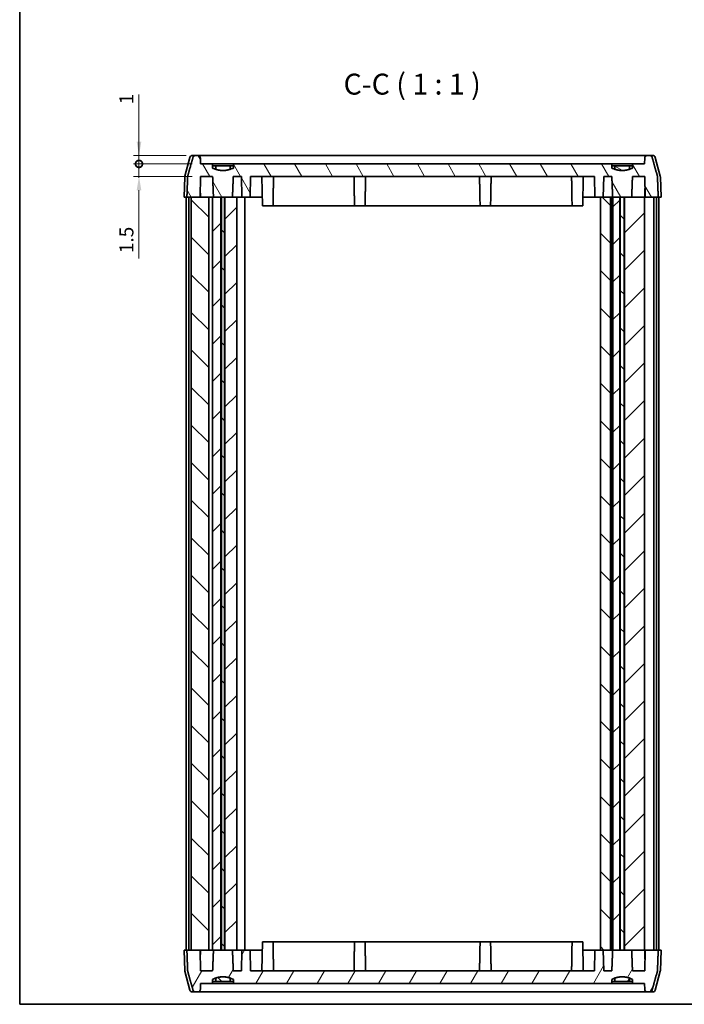
# Model space of a CAD drawing. Units: millimetres. Extents: x 0 to 1529, y 0 to 422.
# Drawn here: x 271 to 350, y 0 to 118 of the extents above; entities that cross this region are included whole.
import ezdxf

# ---------------------------------------------------------------- set-up
doc = ezdxf.new("R2010")
doc.units = ezdxf.units.MM
doc.header["$LTSCALE"] = 0.666667
doc.layers.get('Defpoints').update_dxf_attribs({"lineweight": 25})
for name, color, linetype, lineweight in [('Border (ISO)', 7, 'Continuous', 35), ('Dimension (ISO)', 7, 'Continuous', 18), ('Hatch (ISO)', 1, 'Continuous', 18), ('Symbol (ISO)', 7, 'Continuous', 18), ('Visible (ISO)', 7, 'Continuous', 35)]:
    doc.layers.add(name, color=color, linetype=linetype, lineweight=lineweight)
doc.styles.add('Note Text (TK)', font='txt')
doc.dimstyles.new('Default - Method 1b (TK)', dxfattribs={"dimscale": 0.666667, "dimtxt": 2.5, "dimasz": 2.5, "dimexe": 1, "dimexo": 1.5, "dimgap": 1, "dimtad": 1, "dimtoh": 1, "dimrnd": 1e-08, "dimdsep": 46, "dimtxsty": 'Note Text (TK)', "dimcen": 0.09, "dimdle": 5, "dimclrd": 100, "dimclre": 100, "dimclrt": 7, "dimadec": 1, "dimazin": 1, "dimtfac": 1, "dimtmove": 0, "dimatfit": 3, "dimfxl": 1, "dimtolj": 1, "dimlwd": -1, "dimlwe": -1, "dimarcsym": 0})
pattern_1 = [(45, (256.1667, -8), (-2.245064, 2.245064), [])]
pattern_2 = [(135.0002, (256.1667, -8), (-2.245056, -2.24507), [])]

# ---------------------------------------------------------------- blocks, each defined once
blk = doc.blocks.new('図面枠 tk図枠')
at = {"layer": 'Border (ISO)'}
for p, q in [((14.5, 289), (14.5, 8)), ((14.5, 8), (405.5, 8))]:
    blk.add_line(p, q, dxfattribs=at)
blk = doc.blocks.new('_DotSmall')
at = {"color": 0, "linetype": 'ByBlock', "const_width": 0.5}
blk.add_lwpolyline([(-0.0625, 0, 1), (0.0625, 0, 1)], format="xyb", close=True, dxfattribs=at)
blk = doc.blocks.new('*D30')
at = {"layer": 'Defpoints', "color": 0}
for p in [(284.92, 101.48), (291.54, 101.48), (292.27, 100.48)]:
    blk.add_point(p, dxfattribs=at)
at = {"layer": 'Dimension (ISO)', "color": 100}
for p, q in [((284.92, 103.15), (284.92, 108.78)), ((290.54, 101.48), (284.26, 101.48)), ((284.92, 100.48), (284.92, 101.48)), ((291.27, 100.48), (284.26, 100.48)), ((284.92, 100.48), (284.92, 98.82))]:
    blk.add_line(p, q, dxfattribs=at)
blk.add_solid([(284.64, 103.15), (285.2, 103.15), (284.92, 101.48)], dxfattribs=at)
at = {"layer": 'Dimension (ISO)', "color": 100, "xscale": 1.666666666666666, "yscale": 1.666666666666666, "zscale": 1.666666666666666, "rotation": 90}
blk.add_blockref('_DotSmall', (284.92, 100.48), dxfattribs=at)
at = {"layer": 'Dimension (ISO)', "color": 7, "insert": (283.42, 107.61), "char_height": 1.667, "attachment_point": 4, "rotation": 90, "style": 'Note Text (TK)'}
blk.add_mtext('\\A1;1', dxfattribs=at)
blk = doc.blocks.new('*D31')
at = {"layer": 'Defpoints', "color": 0}
for p in [(284.92, 100.48), (292.27, 100.48), (292.26, 98.98)]:
    blk.add_point(p, dxfattribs=at)
at = {"layer": 'Dimension (ISO)', "color": 100}
for p, q in [((284.92, 100.48), (284.92, 103.82)), ((291.27, 100.48), (284.26, 100.48)), ((284.92, 100.48), (284.92, 98.98)), ((291.26, 98.98), (284.26, 98.98)), ((284.92, 97.32), (284.92, 89.15))]:
    blk.add_line(p, q, dxfattribs=at)
blk.add_solid([(284.64, 97.32), (285.2, 97.32), (284.92, 98.98)], dxfattribs=at)
at = {"layer": 'Dimension (ISO)', "color": 100, "xscale": 1.666666666666666, "yscale": 1.666666666666666, "zscale": 1.666666666666666, "rotation": 270}
blk.add_blockref('_DotSmall', (284.92, 100.48), dxfattribs=at)
at = {"layer": 'Dimension (ISO)', "color": 7, "insert": (283.42, 89.81), "char_height": 1.667, "attachment_point": 4, "rotation": 90, "style": 'Note Text (TK)'}
blk.add_mtext('\\A1;1.5', dxfattribs=at)

msp = doc.modelspace()

# ---------------------------------------------------------------- hatches: boundary and pattern name
at = {"layer": 'Hatch (ISO)'}
h = msp.add_hatch(dxfattribs=at)
h.set_pattern_fill('ANSI31', color=256, scale=25.4, angle=-14.99998, style=0)
h.set_pattern_definition([(30, (265.8333, -2.6667), (-1.5875, 2.74963), [])])
edge = h.paths.add_edge_path()
edge.add_line((305.492, 105.568), (303.751, 105.568))
edge.add_line((303.751, 105.568), (303.751, 105.168))
edge.add_spline(control_points=[(303.751, 105.168), (304.622, 104.877), (305.492, 105.168)], knot_values=[0, 0, 0, 0.1766352, 0.1766352, 0.1766352], weights=[1, 1.0612245, 1], degree=2, periodic=0)
edge.add_line((305.492, 105.168), (305.492, 105.568))
h = msp.add_hatch(dxfattribs=at)
h.set_pattern_fill('ANSI31', color=256, scale=25.4, angle=75.00018, style=0)
h.set_pattern_definition([(120.0002, (256.1667, -8), (-2.749626, -1.58751), [])])
edge = h.paths.add_edge_path()
edge.add_spline(control_points=[(290.745, 99.018), (290.739, 98.996), (290.735, 98.972), (290.734, 98.951)], knot_values=[0.174202, 0.174202, 0.174202, 0.174202, 0.1805363, 0.1805363, 0.1805363, 0.1805363], degree=3, periodic=0)
edge.add_line((290.734, 98.951), (290.645, 96.485))
edge.add_line((290.645, 96.485), (291.166, 96.485))
edge.add_line((291.166, 96.485), (292.216, 96.485))
edge.add_line((292.216, 96.485), (292.263, 98.985))
edge.add_line((292.263, 98.985), (293.72, 98.985))
edge.add_spline(control_points=[(293.72, 98.985), (293.771, 97.682), (293.82, 96.485)], knot_values=[0, 0, 0, 0.250201, 0.250201, 0.250201], weights=[1, 1.0001696, 1], degree=2, periodic=0)
edge.add_line((293.82, 96.485), (294.713, 96.485))
edge.add_line((294.713, 96.485), (294.77, 96.485))
edge.add_line((294.77, 96.485), (295.139, 96.485))
edge.add_line((295.139, 96.485), (295.197, 96.485))
edge.add_line((295.197, 96.485), (296.09, 96.485))
edge.add_spline(control_points=[(296.09, 96.485), (296.139, 97.682), (296.19, 98.985)], knot_values=[0, 0, 0, 0.250201, 0.250201, 0.250201], weights=[1, 1.0001696, 1], degree=2, periodic=0)
edge.add_line((296.19, 98.985), (297.161, 98.985))
edge.add_line((297.161, 98.985), (297.205, 96.485))
edge.add_line((297.205, 96.485), (298.205, 96.485))
edge.add_line((298.205, 96.485), (298.249, 98.985))
edge.add_line((298.249, 98.985), (339.361, 98.985))
edge.add_line((339.361, 98.985), (339.405, 96.485))
edge.add_line((339.405, 96.485), (340.055, 96.485))
edge.add_line((340.055, 96.485), (340.405, 96.485))
edge.add_line((340.405, 96.485), (340.449, 98.985))
edge.add_line((340.449, 98.985), (341.42, 98.985))
edge.add_spline(control_points=[(341.42, 98.985), (341.471, 97.682), (341.52, 96.485)], knot_values=[0, 0, 0, 0.250201, 0.250201, 0.250201], weights=[1, 1.0001696, 1], degree=2, periodic=0)
edge.add_line((341.52, 96.485), (341.555, 96.485))
edge.add_line((341.555, 96.485), (342.363, 96.485))
edge.add_line((342.363, 96.485), (342.42, 96.485))
edge.add_line((342.42, 96.485), (342.889, 96.485))
edge.add_line((342.889, 96.485), (342.947, 96.485))
edge.add_line((342.947, 96.485), (343.79, 96.485))
edge.add_spline(control_points=[(343.79, 96.485), (343.839, 97.682), (343.89, 98.985)], knot_values=[0, 0, 0, 0.250201, 0.250201, 0.250201], weights=[1, 1.0001696, 1], degree=2, periodic=0)
edge.add_line((343.89, 98.985), (345.347, 98.985))
edge.add_line((345.347, 98.985), (345.393, 96.485))
edge.add_line((345.393, 96.485), (346.965, 96.485))
edge.add_line((346.965, 96.485), (346.875, 98.951))
edge.add_spline(control_points=[(346.875, 98.951), (346.875, 98.972), (346.871, 98.996), (346.865, 99.018)], knot_values=[0.0010311, 0.0010311, 0.0010311, 0.0010311, 0.0073654, 0.0073654, 0.0073654, 0.0073654], degree=3, periodic=0)
edge.add_spline(control_points=[(346.865, 99.018), (346.54, 100.183), (346.238, 101.262)], knot_values=[0, 0, 0, 0.2330681, 0.2330681, 0.2330681], weights=[1, 1.0006656, 1], degree=2, periodic=0)
edge.add_spline(control_points=[(346.238, 101.262), (346.234, 101.275), (346.23, 101.287), (346.211, 101.332), (346.185, 101.369), (346.131, 101.422), (346.092, 101.447), (346.02, 101.476), (345.973, 101.485), (345.934, 101.485)], knot_values=[0.0073667, 0.0073667, 0.0073667, 0.0073667, 0.0109424, 0.0109424, 0.0221436, 0.0221436, 0.0336772, 0.0336772, 0.0455155, 0.0455155, 0.0455155, 0.0455155], degree=3, periodic=0)
edge.add_line((345.934, 101.485), (345.671, 101.485))
edge.add_spline(control_points=[(345.671, 101.485), (345.631, 101.485), (345.584, 101.476), (345.511, 101.447), (345.472, 101.422), (345.418, 101.369), (345.392, 101.332), (345.363, 101.266), (345.355, 101.225), (345.354, 101.19)], knot_values=[0.0455914, 0.0455914, 0.0455914, 0.0455914, 0.0575057, 0.0575057, 0.0691244, 0.0691244, 0.0803593, 0.0803593, 0.0907503, 0.0907503, 0.0907503, 0.0907503], degree=3, periodic=0)
edge.add_line((345.354, 101.19), (345.341, 100.485))
edge.add_line((345.341, 100.485), (343.904, 100.485))
edge.add_line((343.904, 100.485), (343.904, 99.985))
edge.add_spline(control_points=[(343.904, 99.985), (343.709, 99.896), (343.525, 99.835)], knot_values=[0, 0, 0, 0.0362837, 0.0362837, 0.0362837], weights=[1, 1.017294, 1.029703], degree=2, periodic=0)
edge.add_spline(control_points=[(343.525, 99.835), (342.655, 99.543), (341.785, 99.835)], knot_values=[0.0362837, 0.0362837, 0.0362837, 0.2206209, 0.2206209, 0.2206209], weights=[1.029703, 1.092746, 1.029703], degree=2, periodic=0)
edge.add_spline(control_points=[(341.785, 99.835), (341.601, 99.896), (341.406, 99.985)], knot_values=[0.2206209, 0.2206209, 0.2206209, 0.2569047, 0.2569047, 0.2569047], weights=[1.029703, 1.017294, 1], degree=2, periodic=0)
edge.add_line((341.406, 99.985), (341.406, 100.485))
edge.add_line((341.406, 100.485), (296.204, 100.485))
edge.add_line((296.204, 100.485), (296.204, 99.985))
edge.add_spline(control_points=[(296.204, 99.985), (296.009, 99.896), (295.825, 99.835)], knot_values=[0, 0, 0, 0.0362837, 0.0362837, 0.0362837], weights=[1, 1.017294, 1.029703], degree=2, periodic=0)
edge.add_spline(control_points=[(295.825, 99.835), (294.955, 99.543), (294.085, 99.835)], knot_values=[0.0362837, 0.0362837, 0.0362837, 0.2206209, 0.2206209, 0.2206209], weights=[1.029703, 1.092746, 1.029703], degree=2, periodic=0)
edge.add_spline(control_points=[(294.085, 99.835), (293.901, 99.896), (293.706, 99.985)], knot_values=[0.2206209, 0.2206209, 0.2206209, 0.2569047, 0.2569047, 0.2569047], weights=[1.029703, 1.017294, 1], degree=2, periodic=0)
edge.add_line((293.706, 99.985), (293.706, 100.485))
edge.add_line((293.706, 100.485), (292.269, 100.485))
edge.add_line((292.269, 100.485), (292.256, 101.19))
edge.add_spline(control_points=[(292.256, 101.19), (292.255, 101.225), (292.246, 101.266), (292.218, 101.332), (292.192, 101.369), (292.137, 101.422), (292.098, 101.447), (292.026, 101.476), (291.979, 101.485), (291.939, 101.485)], knot_values=[0.0917891, 0.0917891, 0.0917891, 0.0917891, 0.1021801, 0.1021801, 0.113415, 0.113415, 0.1250337, 0.1250337, 0.136948, 0.136948, 0.136948, 0.136948], degree=3, periodic=0)
edge.add_line((291.939, 101.485), (291.676, 101.485))
edge.add_spline(control_points=[(291.676, 101.485), (291.637, 101.485), (291.59, 101.476), (291.518, 101.447), (291.479, 101.422), (291.425, 101.369), (291.399, 101.332), (291.38, 101.287), (291.376, 101.275), (291.372, 101.262)], knot_values=[0.1367026, 0.1367026, 0.1367026, 0.1367026, 0.1485408, 0.1485408, 0.1600744, 0.1600744, 0.1712756, 0.1712756, 0.1748514, 0.1748514, 0.1748514, 0.1748514], degree=3, periodic=0)
edge.add_spline(control_points=[(291.372, 101.262), (291.069, 100.183), (290.745, 99.018)], knot_values=[0, 0, 0, 0.2330681, 0.2330681, 0.2330681], weights=[1, 1.0006656, 1], degree=2, periodic=0)
h = msp.add_hatch(dxfattribs=at)
h.set_pattern_fill('ANSI31', color=256, scale=25.4, angle=105.00025, style=0)
h.set_pattern_definition([(150.0002, (256.1667, -8), (-1.58749, -2.74964), [])])
edge = h.paths.add_edge_path()
edge.add_line((343.525, 100.235), (341.785, 100.235))
edge.add_line((341.785, 100.235), (341.785, 99.835))
edge.add_spline(control_points=[(341.785, 99.835), (342.655, 99.543), (343.525, 99.835)], knot_values=[0, 0, 0, 0.1766352, 0.1766352, 0.1766352], weights=[1, 1.0612245, 1], degree=2, periodic=0)
edge.add_line((343.525, 99.835), (343.525, 100.235))
h = msp.add_hatch(dxfattribs=at)
h.set_pattern_fill('ANSI31', color=256, scale=25.4, angle=90.00021, style=0)
h.set_pattern_definition(pattern_2)
h.paths.add_polyline_path([(295.139, 96.485), (294.77, 96.485), (294.77, 6.485), (295.139, 6.485)])
h.paths.add_polyline_path([(342.42, 96.485), (342.42, 6.485), (342.889, 6.485), (342.889, 96.485)])
h.paths.add_polyline_path([(291.166, 96.485), (291.166, 6.485), (292.216, 6.485), (293.25, 6.485), (293.25, 96.485), (292.216, 96.485)])
h.paths.add_polyline_path([(340.055, 96.485), (340.055, 6.485), (340.405, 6.485), (341.255, 6.485), (341.255, 96.485), (340.405, 96.485)])
h = msp.add_hatch(dxfattribs=at)
h.set_pattern_fill('ANSI31', color=256, scale=25.4, style=0)
h.set_pattern_definition(pattern_1)
h.paths.add_polyline_path([(342.363, 6.485), (342.363, 96.485), (341.555, 96.485), (341.555, 6.485)])
h.paths.add_polyline_path([(294.713, 6.485), (294.713, 96.485), (293.82, 96.485), (293.719, 96.485), (293.719, 6.485), (293.82, 6.485)])
h.paths.add_polyline_path([(345.344, 96.485), (343.79, 96.485), (342.947, 96.485), (342.947, 6.485), (343.79, 6.485), (345.344, 6.485)])
h.paths.add_polyline_path([(296.593, 6.485), (296.593, 96.485), (296.09, 96.485), (295.197, 96.485), (295.197, 6.485), (296.09, 6.485)])
h = msp.add_hatch(dxfattribs=at)
h.set_pattern_fill('ANSI31', color=256, scale=25.4, angle=14.99998, style=0)
h.set_pattern_definition([(60, (256.1667, -8), (-2.74963, 1.5875), [])])
edge = h.paths.add_edge_path()
edge.add_spline(control_points=[(290.734, 4.019), (290.735, 3.997), (290.739, 3.974), (290.745, 3.952)], knot_values=[0.0010311, 0.0010311, 0.0010311, 0.0010311, 0.0073654, 0.0073654, 0.0073654, 0.0073654], degree=3, periodic=0)
edge.add_spline(control_points=[(290.745, 3.952), (291.069, 2.787), (291.372, 1.707)], knot_values=[0, 0, 0, 0.2330681, 0.2330681, 0.2330681], weights=[1, 1.0006656, 1], degree=2, periodic=0)
edge.add_spline(control_points=[(291.372, 1.707), (291.376, 1.695), (291.38, 1.683), (291.399, 1.638), (291.425, 1.601), (291.479, 1.548), (291.518, 1.523), (291.59, 1.494), (291.637, 1.485), (291.676, 1.485)], knot_values=[0.0073667, 0.0073667, 0.0073667, 0.0073667, 0.0109424, 0.0109424, 0.0221436, 0.0221436, 0.0336772, 0.0336772, 0.0455155, 0.0455155, 0.0455155, 0.0455155], degree=3, periodic=0)
edge.add_line((291.676, 1.485), (291.939, 1.485))
edge.add_spline(control_points=[(291.939, 1.485), (291.979, 1.485), (292.026, 1.494), (292.098, 1.523), (292.137, 1.548), (292.192, 1.601), (292.218, 1.638), (292.246, 1.704), (292.255, 1.744), (292.256, 1.78)], knot_values=[0.0455914, 0.0455914, 0.0455914, 0.0455914, 0.0575057, 0.0575057, 0.0691244, 0.0691244, 0.0803593, 0.0803593, 0.0907503, 0.0907503, 0.0907503, 0.0907503], degree=3, periodic=0)
edge.add_line((292.256, 1.78), (292.269, 2.485))
edge.add_line((292.269, 2.485), (293.706, 2.485))
edge.add_line((293.706, 2.485), (293.706, 2.985))
edge.add_spline(control_points=[(293.706, 2.985), (293.901, 3.073), (294.085, 3.135)], knot_values=[0, 0, 0, 0.0362837, 0.0362837, 0.0362837], weights=[1, 1.017294, 1.029703], degree=2, periodic=0)
edge.add_spline(control_points=[(294.085, 3.135), (294.955, 3.426), (295.825, 3.135)], knot_values=[0.0362837, 0.0362837, 0.0362837, 0.2206209, 0.2206209, 0.2206209], weights=[1.029703, 1.092746, 1.029703], degree=2, periodic=0)
edge.add_spline(control_points=[(295.825, 3.135), (296.009, 3.073), (296.204, 2.985)], knot_values=[0.2206209, 0.2206209, 0.2206209, 0.2569047, 0.2569047, 0.2569047], weights=[1.029703, 1.017294, 1], degree=2, periodic=0)
edge.add_line((296.204, 2.985), (296.204, 2.485))
edge.add_line((296.204, 2.485), (341.406, 2.485))
edge.add_line((341.406, 2.485), (341.406, 2.985))
edge.add_spline(control_points=[(341.406, 2.985), (341.601, 3.073), (341.785, 3.135)], knot_values=[0, 0, 0, 0.0362837, 0.0362837, 0.0362837], weights=[1, 1.017294, 1.029703], degree=2, periodic=0)
edge.add_spline(control_points=[(341.785, 3.135), (342.655, 3.426), (343.525, 3.135)], knot_values=[0.0362837, 0.0362837, 0.0362837, 0.2206209, 0.2206209, 0.2206209], weights=[1.029703, 1.092746, 1.029703], degree=2, periodic=0)
edge.add_spline(control_points=[(343.525, 3.135), (343.709, 3.073), (343.904, 2.985)], knot_values=[0.2206209, 0.2206209, 0.2206209, 0.2569047, 0.2569047, 0.2569047], weights=[1.029703, 1.017294, 1], degree=2, periodic=0)
edge.add_line((343.904, 2.985), (343.904, 2.485))
edge.add_line((343.904, 2.485), (345.341, 2.485))
edge.add_line((345.341, 2.485), (345.354, 1.78))
edge.add_spline(control_points=[(345.354, 1.78), (345.355, 1.744), (345.363, 1.704), (345.392, 1.638), (345.418, 1.601), (345.472, 1.548), (345.511, 1.523), (345.584, 1.494), (345.631, 1.485), (345.671, 1.485)], knot_values=[0.0917891, 0.0917891, 0.0917891, 0.0917891, 0.1021801, 0.1021801, 0.113415, 0.113415, 0.1250337, 0.1250337, 0.136948, 0.136948, 0.136948, 0.136948], degree=3, periodic=0)
edge.add_line((345.671, 1.485), (345.934, 1.485))
edge.add_spline(control_points=[(345.934, 1.485), (345.973, 1.485), (346.02, 1.494), (346.092, 1.523), (346.131, 1.548), (346.185, 1.601), (346.211, 1.638), (346.23, 1.683), (346.234, 1.695), (346.238, 1.707)], knot_values=[0.1367026, 0.1367026, 0.1367026, 0.1367026, 0.1485408, 0.1485408, 0.1600744, 0.1600744, 0.1712756, 0.1712756, 0.1748514, 0.1748514, 0.1748514, 0.1748514], degree=3, periodic=0)
edge.add_spline(control_points=[(346.238, 1.707), (346.54, 2.787), (346.865, 3.952)], knot_values=[0, 0, 0, 0.2330681, 0.2330681, 0.2330681], weights=[1, 1.0006656, 1], degree=2, periodic=0)
edge.add_spline(control_points=[(346.865, 3.952), (346.871, 3.974), (346.875, 3.997), (346.875, 4.019)], knot_values=[0.174202, 0.174202, 0.174202, 0.174202, 0.1805363, 0.1805363, 0.1805363, 0.1805363], degree=3, periodic=0)
edge.add_line((346.875, 4.019), (346.965, 6.485))
edge.add_line((346.965, 6.485), (345.393, 6.485))
edge.add_line((345.393, 6.485), (345.347, 3.985))
edge.add_line((345.347, 3.985), (343.89, 3.985))
edge.add_spline(control_points=[(343.89, 3.985), (343.839, 5.288), (343.79, 6.485)], knot_values=[0, 0, 0, 0.250201, 0.250201, 0.250201], weights=[1, 1.0001696, 1], degree=2, periodic=0)
edge.add_line((343.79, 6.485), (342.947, 6.485))
edge.add_line((342.947, 6.485), (342.889, 6.485))
edge.add_line((342.889, 6.485), (342.42, 6.485))
edge.add_line((342.42, 6.485), (342.363, 6.485))
edge.add_line((342.363, 6.485), (341.555, 6.485))
edge.add_line((341.555, 6.485), (341.52, 6.485))
edge.add_spline(control_points=[(341.52, 6.485), (341.471, 5.288), (341.42, 3.985)], knot_values=[0, 0, 0, 0.250201, 0.250201, 0.250201], weights=[1, 1.0001696, 1], degree=2, periodic=0)
edge.add_line((341.42, 3.985), (340.449, 3.985))
edge.add_line((340.449, 3.985), (340.405, 6.485))
edge.add_line((340.405, 6.485), (340.055, 6.485))
edge.add_line((340.055, 6.485), (339.405, 6.485))
edge.add_line((339.405, 6.485), (339.361, 3.985))
edge.add_line((339.361, 3.985), (298.249, 3.985))
edge.add_line((298.249, 3.985), (298.205, 6.485))
edge.add_line((298.205, 6.485), (297.205, 6.485))
edge.add_line((297.205, 6.485), (297.161, 3.985))
edge.add_line((297.161, 3.985), (296.19, 3.985))
edge.add_spline(control_points=[(296.19, 3.985), (296.139, 5.288), (296.09, 6.485)], knot_values=[0, 0, 0, 0.250201, 0.250201, 0.250201], weights=[1, 1.0001696, 1], degree=2, periodic=0)
edge.add_line((296.09, 6.485), (295.197, 6.485))
edge.add_line((295.197, 6.485), (295.139, 6.485))
edge.add_line((295.139, 6.485), (294.77, 6.485))
edge.add_line((294.77, 6.485), (294.713, 6.485))
edge.add_line((294.713, 6.485), (293.82, 6.485))
edge.add_spline(control_points=[(293.82, 6.485), (293.771, 5.288), (293.72, 3.985)], knot_values=[0, 0, 0, 0.250201, 0.250201, 0.250201], weights=[1, 1.0001696, 1], degree=2, periodic=0)
edge.add_line((293.72, 3.985), (292.263, 3.985))
edge.add_line((292.263, 3.985), (292.216, 6.485))
edge.add_line((292.216, 6.485), (291.166, 6.485))
edge.add_line((291.166, 6.485), (290.645, 6.485))
edge.add_line((290.645, 6.485), (290.734, 4.019))
h = msp.add_hatch(dxfattribs=at)
h.set_pattern_fill('ANSI31', color=256, scale=25.4, angle=90.00021, style=0)
h.set_pattern_definition(pattern_2)
edge = h.paths.add_edge_path()
edge.add_line((294.085, 2.735), (295.825, 2.735))
edge.add_line((295.825, 2.735), (295.825, 3.135))
edge.add_spline(control_points=[(295.825, 3.135), (294.955, 3.426), (294.085, 3.135)], knot_values=[0, 0, 0, 0.1766352, 0.1766352, 0.1766352], weights=[1, 1.0612245, 1], degree=2, periodic=0)
edge.add_line((294.085, 3.135), (294.085, 2.735))
h = msp.add_hatch(dxfattribs=at)
h.set_pattern_fill('ANSI31', color=256, scale=25.4, style=0)
h.set_pattern_definition(pattern_1)
edge = h.paths.add_edge_path()
edge.add_line((341.785, 2.735), (343.525, 2.735))
edge.add_line((343.525, 2.735), (343.525, 3.135))
edge.add_spline(control_points=[(343.525, 3.135), (342.655, 3.426), (341.785, 3.135)], knot_values=[0, 0, 0, 0.1766352, 0.1766352, 0.1766352], weights=[1, 1.0612245, 1], degree=2, periodic=0)
edge.add_line((341.785, 3.135), (341.785, 2.735))

# ---------------------------------------------------------------- linework, layer by layer
at = {"layer": 'Visible (ISO)'}
for p, q in [((291.003, 101.262), (290.401, 99.018)), ((291.292, 101.485), (291.676, 101.485)), ((291.939, 101.485), (291.676, 101.485)), ((299.305, 101.485), (291.939, 101.485)), ((338.305, 101.485), (299.305, 101.485)), ((345.671, 101.485), (338.305, 101.485)), ((345.934, 101.485), (345.671, 101.485)), ((345.934, 101.485), (346.318, 101.485)), ((346.607, 101.262), (347.209, 99.018)), ((292.269, 100.485), (292.256, 101.19)), ((293.706, 100.485), (292.269, 100.485)), ((293.706, 99.985), (293.706, 100.485)), ((293.706, 100.485), (296.204, 100.485)), ((293.706, 100.235), (294.085, 100.235)), ((295.825, 100.235), (294.085, 100.235)), ((294.085, 100.235), (294.085, 99.835)), ((295.825, 99.835), (295.825, 100.235)), ((295.825, 100.235), (296.204, 100.235)), ((341.406, 100.485), (296.204, 100.485)), ((296.204, 100.485), (296.204, 99.985)), ((341.406, 99.985), (341.406, 100.485)), ((341.406, 100.485), (343.904, 100.485)), ((341.406, 100.235), (341.785, 100.235)), ((343.525, 100.235), (341.785, 100.235)), ((341.785, 100.235), (341.785, 99.835)), ((343.525, 99.835), (343.525, 100.235)), ((343.525, 100.235), (343.904, 100.235)), ((345.341, 100.485), (343.904, 100.485)), ((343.904, 100.485), (343.904, 99.985)), ((345.354, 101.19), (345.341, 100.485)), ((290.391, 98.951), (290.305, 96.485)), ((292.216, 96.485), (292.263, 98.985)), ((292.263, 98.985), (293.72, 98.985)), ((296.19, 98.985), (297.161, 98.985)), ((297.161, 98.985), (297.205, 96.485)), ((298.205, 96.485), (298.249, 98.985)), ((298.249, 98.985), (339.361, 98.985)), ((299.611, 98.985), (299.672, 95.485)), ((337.999, 98.985), (337.937, 95.485)), ((339.361, 98.985), (339.405, 96.485)), ((340.405, 96.485), (340.449, 98.985)), ((340.449, 98.985), (341.42, 98.985)), ((343.89, 98.985), (345.347, 98.985)), ((345.347, 98.985), (345.393, 96.485)), ((347.219, 98.951), (347.305, 96.485)), ((292.255, 96.485), (292.236, 97.558)), ((345.355, 96.485), (345.374, 97.558)), ((290.645, 96.485), (290.305, 96.485)), ((290.555, 96.485), (290.555, 6.485)), ((290.645, 96.485), (292.216, 96.485)), ((290.859, 96.485), (290.859, 6.485)), ((291.166, 96.485), (291.166, 6.485)), ((293.25, 96.485), (291.166, 96.485)), ((293.25, 6.485), (293.25, 96.485)), ((293.25, 96.485), (293.403, 96.485)), ((293.719, 96.485), (293.403, 96.485)), ((294.713, 96.485), (293.719, 96.485)), ((293.719, 96.485), (293.719, 6.485)), ((293.82, 96.485), (296.09, 96.485)), ((294.713, 6.485), (294.713, 96.485)), ((295.139, 96.485), (294.77, 96.485)), ((294.77, 96.485), (294.77, 6.485)), ((295.139, 6.485), (295.139, 96.485)), ((296.593, 96.485), (295.197, 96.485)), ((295.197, 96.485), (295.197, 6.485)), ((296.593, 6.485), (296.593, 96.485)), ((297.205, 96.485), (296.593, 96.485)), ((297.205, 96.485), (298.205, 96.485)), ((297.555, 96.485), (297.555, 6.485)), ((299.305, 96.485), (298.205, 96.485)), ((299.655, 96.485), (299.305, 96.485)), ((300.937, 95.485), (299.672, 95.485)), ((300.937, 95.485), (300.955, 96.485)), ((300.937, 95.485), (310.672, 95.485)), ((310.672, 95.485), (310.655, 96.485)), ((311.937, 95.485), (310.672, 95.485)), ((311.937, 95.485), (311.955, 96.485)), ((311.937, 95.485), (325.672, 95.485)), ((325.672, 95.485), (325.655, 96.485)), ((326.937, 95.485), (325.672, 95.485)), ((326.937, 95.485), (326.955, 96.485)), ((326.937, 95.485), (336.672, 95.485)), ((336.672, 95.485), (336.655, 96.485)), ((337.937, 95.485), (336.672, 95.485)), ((338.305, 96.485), (337.955, 96.485)), ((339.405, 96.485), (338.305, 96.485)), ((339.405, 96.485), (340.405, 96.485)), ((340.055, 96.485), (340.055, 6.485)), ((341.255, 96.485), (340.055, 96.485)), ((340.055, 96.485), (340.055, 6.485)), ((341.255, 6.485), (341.255, 96.485)), ((341.255, 96.485), (341.52, 96.485)), ((341.355, 96.485), (341.355, 6.485)), ((341.52, 96.485), (343.79, 96.485)), ((342.363, 96.485), (341.555, 96.485)), ((341.555, 96.485), (341.555, 6.485)), ((342.363, 6.485), (342.363, 96.485)), ((342.42, 96.485), (342.42, 6.485)), ((342.889, 96.485), (342.42, 96.485)), ((342.889, 6.485), (342.889, 96.485)), ((345.344, 96.485), (342.947, 96.485)), ((342.947, 96.485), (342.947, 6.485)), ((345.344, 96.485), (345.344, 6.485)), ((345.344, 96.485), (346.444, 96.485)), ((345.393, 96.485), (346.965, 96.485)), ((346.444, 96.485), (346.444, 6.485)), ((346.751, 96.485), (346.751, 6.485)), ((347.305, 96.485), (346.965, 96.485)), ((347.055, 96.485), (347.055, 6.485)), ((299.672, 7.485), (299.611, 3.985)), ((299.672, 7.485), (300.937, 7.485)), ((310.672, 7.485), (300.937, 7.485)), ((300.937, 7.485), (300.955, 6.485)), ((310.672, 7.485), (310.655, 6.485)), ((310.672, 7.485), (311.937, 7.485)), ((325.672, 7.485), (311.937, 7.485)), ((311.937, 7.485), (311.955, 6.485)), ((325.672, 7.485), (325.655, 6.485)), ((325.672, 7.485), (326.937, 7.485)), ((336.672, 7.485), (326.937, 7.485)), ((326.937, 7.485), (326.955, 6.485)), ((336.672, 7.485), (336.655, 6.485)), ((336.672, 7.485), (337.937, 7.485)), ((337.937, 7.485), (337.999, 3.985)), ((290.305, 6.485), (290.645, 6.485)), ((290.391, 4.019), (290.305, 6.485)), ((292.216, 6.485), (290.645, 6.485)), ((291.166, 6.485), (293.25, 6.485)), ((292.263, 3.985), (292.216, 6.485)), ((292.255, 6.485), (292.236, 5.412)), ((293.403, 6.485), (293.25, 6.485)), ((293.719, 6.485), (293.403, 6.485)), ((293.719, 6.485), (294.713, 6.485)), ((296.09, 6.485), (293.82, 6.485)), ((294.77, 6.485), (295.139, 6.485)), ((295.197, 6.485), (296.593, 6.485)), ((297.205, 6.485), (296.593, 6.485)), ((297.205, 6.485), (297.161, 3.985)), ((298.205, 6.485), (297.205, 6.485)), ((298.249, 3.985), (298.205, 6.485)), ((298.205, 6.485), (299.305, 6.485)), ((299.305, 6.485), (299.655, 6.485)), ((337.955, 6.485), (338.305, 6.485)), ((338.305, 6.485), (339.405, 6.485)), ((339.405, 6.485), (339.361, 3.985)), ((340.405, 6.485), (339.405, 6.485)), ((340.055, 6.485), (341.255, 6.485)), ((340.449, 3.985), (340.405, 6.485)), ((341.52, 6.485), (341.255, 6.485)), ((343.79, 6.485), (341.52, 6.485)), ((341.555, 6.485), (342.363, 6.485)), ((342.42, 6.485), (342.889, 6.485)), ((342.947, 6.485), (345.344, 6.485)), ((345.344, 6.485), (346.444, 6.485)), ((345.393, 6.485), (345.347, 3.985)), ((345.355, 6.485), (345.374, 5.412)), ((346.965, 6.485), (345.393, 6.485)), ((346.965, 6.485), (347.305, 6.485)), ((347.219, 4.019), (347.305, 6.485)), ((291.003, 1.707), (290.401, 3.952)), ((293.72, 3.985), (292.263, 3.985)), ((297.161, 3.985), (296.19, 3.985)), ((339.361, 3.985), (298.249, 3.985)), ((341.42, 3.985), (340.449, 3.985)), ((345.347, 3.985), (343.89, 3.985)), ((346.607, 1.707), (347.209, 3.952)), ((292.256, 1.78), (292.269, 2.485)), ((292.269, 2.485), (293.706, 2.485)), ((293.706, 2.485), (293.706, 2.985)), ((294.085, 2.735), (293.706, 2.735)), ((296.204, 2.485), (293.706, 2.485)), ((294.085, 3.135), (294.085, 2.735)), ((294.085, 2.735), (295.825, 2.735)), ((295.825, 2.735), (295.825, 3.135)), ((296.204, 2.735), (295.825, 2.735)), ((296.204, 2.985), (296.204, 2.485)), ((296.204, 2.485), (341.406, 2.485)), ((341.406, 2.485), (341.406, 2.985)), ((341.785, 2.735), (341.406, 2.735)), ((343.904, 2.485), (341.406, 2.485)), ((341.785, 3.135), (341.785, 2.735)), ((341.785, 2.735), (343.525, 2.735)), ((343.525, 2.735), (343.525, 3.135)), ((343.904, 2.735), (343.525, 2.735)), ((343.904, 2.985), (343.904, 2.485)), ((343.904, 2.485), (345.341, 2.485)), ((345.341, 2.485), (345.354, 1.78)), ((291.676, 1.485), (291.292, 1.485)), ((291.676, 1.485), (291.939, 1.485)), ((291.939, 1.485), (299.305, 1.485)), ((299.305, 1.485), (338.305, 1.485)), ((338.305, 1.485), (345.671, 1.485)), ((345.671, 1.485), (345.934, 1.485)), ((346.318, 1.485), (345.934, 1.485))]:
    msp.add_line(p, q, dxfattribs=at)
for centre, start, end in [((291.292, 101.185), 90, 165), ((346.318, 101.185), 15, 90), ((290.691, 98.94), 165, 178), ((346.919, 98.94), 2, 15), ((290.691, 4.029), 182, 195), ((346.919, 4.029), 345, 358), ((291.292, 1.785), 195, 270), ((346.318, 1.785), 270, 345)]:
    msp.add_arc(centre, 0.3, start, end, dxfattribs=at)
for points, weights in [([(291.372, 101.262), (291.069, 100.183), (290.745, 99.018)], [1, 1.00066559129, 1]), ([(346.865, 99.018), (346.54, 100.183), (346.238, 101.262)], [1, 1.00066559131, 1]), ([(290.734, 98.951), (290.69, 97.724), (290.645, 96.485)], [1, 1.00001248704, 1]), ([(296.204, 99.985), (294.955, 99.418), (293.706, 99.985)], [1, 1.12244897958, 1]), ([(293.72, 98.985), (293.771, 97.682), (293.82, 96.485)], [1, 1.00016960949, 1]), ([(294.085, 99.835), (294.955, 99.543), (295.825, 99.835)], [1, 1.06122448979, 1]), ([(296.09, 96.485), (296.139, 97.682), (296.19, 98.985)], [1, 1.00016960949, 1]), ([(343.904, 99.985), (342.655, 99.418), (341.406, 99.985)], [1, 1.12244897959, 1]), ([(341.42, 98.985), (341.471, 97.682), (341.52, 96.485)], [1, 1.0001696095, 1]), ([(341.785, 99.835), (342.655, 99.543), (343.525, 99.835)], [1, 1.06122448979, 1]), ([(343.79, 96.485), (343.839, 97.682), (343.89, 98.985)], [1, 1.00016960949, 1]), ([(346.965, 96.485), (346.92, 97.724), (346.875, 98.951)], [1, 1.00001248932, 1]), ([(290.645, 6.485), (290.69, 5.245), (290.734, 4.019)], [1, 1.00001248662, 1]), ([(293.82, 6.485), (293.771, 5.288), (293.72, 3.985)], [1, 1.00016960948, 1]), ([(296.19, 3.985), (296.139, 5.288), (296.09, 6.485)], [1, 1.00016960948, 1]), ([(341.52, 6.485), (341.471, 5.288), (341.42, 3.985)], [1, 1.0001696095, 1]), ([(343.89, 3.985), (343.839, 5.288), (343.79, 6.485)], [1, 1.00016960949, 1]), ([(346.875, 4.019), (346.92, 5.245), (346.965, 6.485)], [1, 1.00001248944, 1]), ([(290.745, 3.952), (291.069, 2.787), (291.372, 1.707)], [1, 1.0006655913, 1]), ([(346.238, 1.707), (346.54, 2.787), (346.865, 3.952)], [1, 1.00066559131, 1]), ([(293.706, 2.985), (294.955, 3.552), (296.204, 2.985)], [1, 1.12244897958, 1]), ([(295.825, 3.135), (294.955, 3.426), (294.085, 3.135)], [1, 1.0612244898, 1]), ([(341.406, 2.985), (342.655, 3.552), (343.904, 2.985)], [1, 1.12244897959, 1]), ([(343.525, 3.135), (342.655, 3.426), (341.785, 3.135)], [1, 1.0612244898, 1])]:
    msp.add_rational_spline(points, weights, degree=2, dxfattribs=at)
for points, knots in [([(291.676, 101.485), (291.637, 101.485), (291.59, 101.476), (291.518, 101.447), (291.479, 101.422), (291.425, 101.369), (291.399, 101.332), (291.38, 101.287), (291.376, 101.275), (291.372, 101.262)], [0.136702564, 0.136702564, 0.136702564, 0.136702564, 0.148540803, 0.148540803, 0.160074446, 0.160074446, 0.171275595, 0.171275595, 0.174851374, 0.174851374, 0.174851374, 0.174851374]), ([(292.256, 101.19), (292.255, 101.225), (292.246, 101.266), (292.218, 101.332), (292.192, 101.369), (292.137, 101.422), (292.098, 101.447), (292.026, 101.476), (291.979, 101.485), (291.939, 101.485)], [0.091789097, 0.091789097, 0.091789097, 0.091789097, 0.102180129, 0.102180129, 0.113414992, 0.113414992, 0.125033672, 0.125033672, 0.136947999, 0.136947999, 0.136947999, 0.136947999]), ([(345.671, 101.485), (345.631, 101.485), (345.584, 101.476), (345.511, 101.447), (345.472, 101.422), (345.418, 101.369), (345.392, 101.332), (345.363, 101.266), (345.355, 101.225), (345.354, 101.19)], [0.045591416, 0.045591416, 0.045591416, 0.045591416, 0.057505743, 0.057505743, 0.069124423, 0.069124423, 0.080359286, 0.080359286, 0.090750318, 0.090750318, 0.090750318, 0.090750318]), ([(346.238, 101.262), (346.234, 101.275), (346.23, 101.287), (346.211, 101.332), (346.185, 101.369), (346.131, 101.422), (346.092, 101.447), (346.02, 101.476), (345.973, 101.485), (345.934, 101.485)], [0.007366653, 0.007366653, 0.007366653, 0.007366653, 0.010942433, 0.010942433, 0.022143581, 0.022143581, 0.033677224, 0.033677224, 0.045515464, 0.045515464, 0.045515464, 0.045515464]), ([(291.372, 1.707), (291.376, 1.695), (291.38, 1.683), (291.399, 1.638), (291.425, 1.601), (291.479, 1.548), (291.518, 1.523), (291.59, 1.494), (291.637, 1.485), (291.676, 1.485)], [0.007366653, 0.007366653, 0.007366653, 0.007366653, 0.010942433, 0.010942433, 0.022143581, 0.022143581, 0.033677224, 0.033677224, 0.045515464, 0.045515464, 0.045515464, 0.045515464]), ([(291.939, 1.485), (291.979, 1.485), (292.026, 1.494), (292.098, 1.523), (292.137, 1.548), (292.192, 1.601), (292.218, 1.638), (292.246, 1.704), (292.255, 1.744), (292.256, 1.78)], [0.045591416, 0.045591416, 0.045591416, 0.045591416, 0.057505743, 0.057505743, 0.069124423, 0.069124423, 0.080359286, 0.080359286, 0.090750318, 0.090750318, 0.090750318, 0.090750318]), ([(345.354, 1.78), (345.355, 1.744), (345.363, 1.704), (345.392, 1.638), (345.418, 1.601), (345.472, 1.548), (345.511, 1.523), (345.584, 1.494), (345.631, 1.485), (345.671, 1.485)], [0.091789097, 0.091789097, 0.091789097, 0.091789097, 0.102180129, 0.102180129, 0.113414992, 0.113414992, 0.125033672, 0.125033672, 0.136947999, 0.136947999, 0.136947999, 0.136947999]), ([(345.934, 1.485), (345.973, 1.485), (346.02, 1.494), (346.092, 1.523), (346.131, 1.548), (346.185, 1.601), (346.211, 1.638), (346.23, 1.683), (346.234, 1.695), (346.238, 1.707)], [0.136702564, 0.136702564, 0.136702564, 0.136702564, 0.148540803, 0.148540803, 0.160074446, 0.160074446, 0.171275595, 0.171275595, 0.174851374, 0.174851374, 0.174851374, 0.174851374])]:
    msp.add_open_spline(points, degree=3, knots=knots, dxfattribs=at)
for points, degree in [([(290.745, 99.018), (290.739, 98.996), (290.735, 98.972), (290.734, 98.951)], 3), ([(300.955, 96.485), (300.976, 97.695), (300.997, 98.985)], 2), ([(310.655, 96.485), (310.634, 97.695), (310.613, 98.985)], 2), ([(311.955, 96.485), (311.976, 97.695), (311.997, 98.985)], 2), ([(325.655, 96.485), (325.634, 97.695), (325.613, 98.985)], 2), ([(326.955, 96.485), (326.976, 97.695), (326.997, 98.985)], 2), ([(336.655, 96.485), (336.634, 97.695), (336.613, 98.985)], 2), ([(346.875, 98.951), (346.875, 98.972), (346.871, 98.996), (346.865, 99.018)], 3), ([(300.955, 6.485), (300.976, 5.274), (300.997, 3.985)], 2), ([(310.655, 6.485), (310.634, 5.274), (310.613, 3.985)], 2), ([(311.955, 6.485), (311.976, 5.274), (311.997, 3.985)], 2), ([(325.655, 6.485), (325.634, 5.274), (325.613, 3.985)], 2), ([(326.955, 6.485), (326.976, 5.274), (326.997, 3.985)], 2), ([(336.655, 6.485), (336.634, 5.274), (336.613, 3.985)], 2), ([(290.734, 4.019), (290.735, 3.997), (290.739, 3.974), (290.745, 3.952)], 3), ([(346.865, 3.952), (346.871, 3.974), (346.875, 3.997), (346.875, 4.019)], 3)]:
    msp.add_open_spline(points, degree=degree, dxfattribs=at)

# ---------------------------------------------------------------- block references
msp.add_blockref('図面枠 tk図枠', (256.167, -8))

# ---------------------------------------------------------------- texts
at = {"layer": 'Symbol (ISO)', "color": 7, "insert": (309.365, 107.986), "char_height": 2.5, "attachment_point": 7, "style": 'Note Text (TK)'}
msp.add_mtext('C-C ( 1 : 1 )', dxfattribs=at)

# ---------------------------------------------------------------- dimensions: what is measured, and where the dimension line sits
at = {"layer": 'Dimension (ISO)', "color": 100}
for base, p1, p2, override, picture, middle in [((284.922, 101.485), (292.269, 100.485), (291.542, 101.485), {"dimtoh": 0, "dimdec": 2, "dimblk1": 'DotSmall', "dimsah": 1, "dimdle": 0, "dimtp": 0, "dimtm": 0, "dimtdec": 2, "dimtofl": 1, "dimatfit": 1}, '*D30', (284.922, 107.861)), ((284.922, 100.485), (292.263, 98.985), (292.269, 100.485), {"dimtoh": 0, "dimdec": 2, "dimblk2": 'DotSmall', "dimsah": 1, "dimdle": 0, "dimtp": 0, "dimtm": 0, "dimtdec": 2, "dimtofl": 1, "dimatfit": 1}, '*D31', (284.922, 91.081))]:
    dim = msp.add_linear_dim(base=base, p1=p1, p2=p2, angle=90, dimstyle='Default - Method 1b (TK)', override=override, dxfattribs=at)
    dim.commit()
    dim.dimension.update_dxf_attribs({"geometry": picture, "text_midpoint": middle, "dimtype": 160})

doc.saveas('drawing.dxf')
